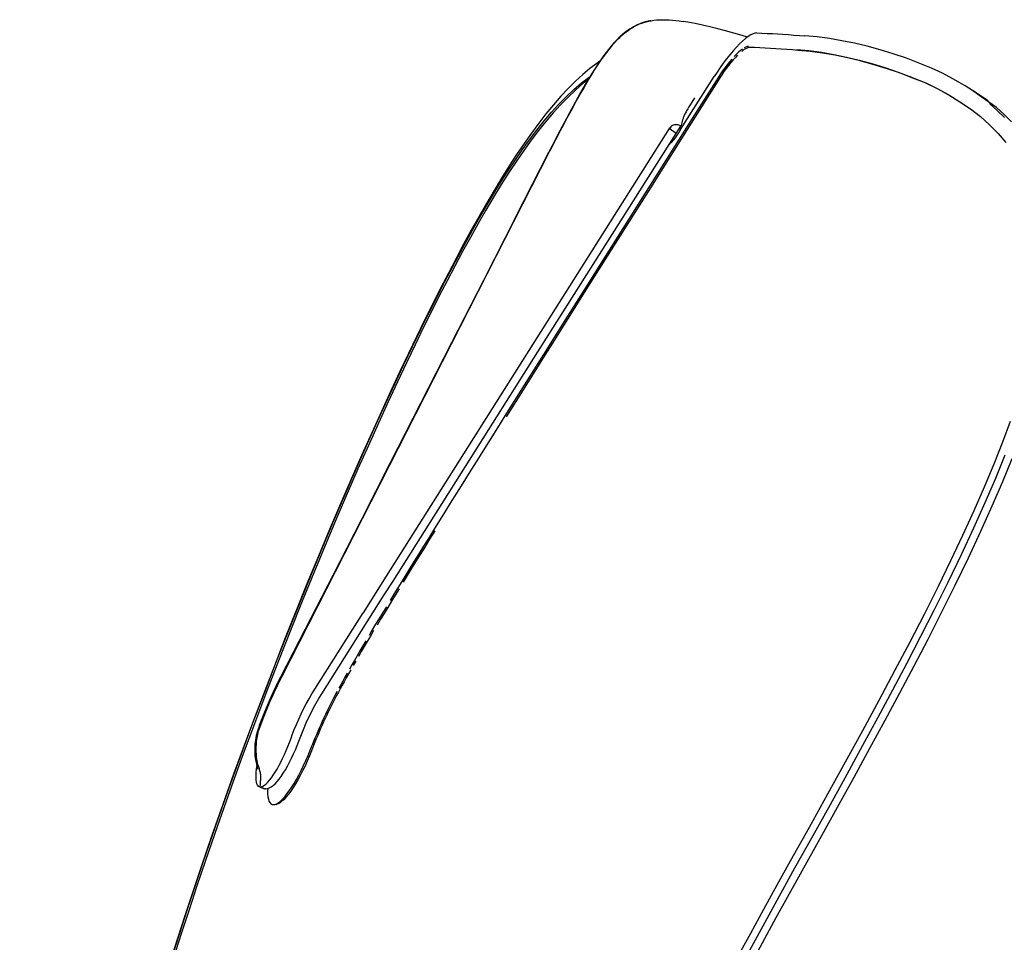
# Model space of a CAD drawing. Extents: x -553 to 568, y -553 to 2667.
# Drawn here: x -492 to -402, y 1580 to 1664 of the extents above; entities that cross this region are included whole.
import ezdxf

# ---------------------------------------------------------------- set-up
doc = ezdxf.new("R2010")
doc.units = 0
doc.header["$MEASUREMENT"] = 0
doc.layers.add('Luceplan', color=250, linetype='Continuous')

# ---------------------------------------------------------------- blocks, each defined once
blk = doc.blocks.new('Luceplan_Hope_D66-42_(front-side view)')
at = {"layer": 'Luceplan'}
for p, q in [((-446.359, -1005.044), (-446.637, -1005.374)), ((-446.611, -1005.405), (-446.291, -1005.023)), ((-446.359, -1005.042), (-446.359, -1005.044)), ((-446.291, -1005.023), (-446.154, -1004.869)), ((-446.185, -1004.852), (-446.239, -1004.909)), ((-446.131, -1004.792), (-446.185, -1004.852)), ((-434.485, -1004.772), (-434.761, -1005.033)), ((-448.456, -1007.275), (-449.108, -1007.82)), ((-447.822, -1006.805), (-448.456, -1007.275)), ((-447.542, -1006.613), (-447.822, -1006.805)), ((-436.539, -1007.19), (-436.819, -1007.601)), ((-448.526, -1008.069), (-448.431, -1008.002)), ((-440.153, -1012.865), (-437.093, -1008.02)), ((-436.578, -1008.139), (-439.558, -1012.855)), ((-436.699, -1008.059), (-439.302, -1012.185)), ((-436.819, -1007.601), (-437.093, -1008.02)), ((-438.883, -1009.968), (-439.118, -1010.343)), ((-411.282, -1010.854), (-412.667, -1009.861)), ((-439.39, -1010.786), (-439.5, -1010.965)), ((-439.283, -1010.61), (-439.39, -1010.786)), ((-439.118, -1010.343), (-439.283, -1010.61)), ((-414.95, -1010.109), (-414.612, -1010.321)), ((-441.189, -1012.774), (-467.08, -1053.713)), ((-439.302, -1012.185), (-441.898, -1016.298)), ((-440.551, -1013.203), (-441.189, -1012.774)), ((-440.551, -1013.203), (-440.136, -1012.541)), ((-440.118, -1012.478), (-440.136, -1012.541)), ((-440.085, -1012.353), (-440.118, -1012.478)), ((-440.049, -1012.231), (-440.085, -1012.353)), ((-453.196, -1033.196), (-440.551, -1013.203)), ((-439.558, -1012.855), (-441.78, -1016.38)), ((-440.324, -1013.125), (-440.496, -1013.373)), ((-440.153, -1012.865), (-440.324, -1013.125)), ((-452.13, -1014.869), (-451.903, -1014.427)), ((-476.6, -1062.847), (-452.13, -1014.869)), ((-455.18, -1020.765), (-452.205, -1014.934)), ((-441.898, -1016.298), (-443.831, -1019.36)), ((-441.78, -1016.38), (-442.917, -1018.182)), ((-442.917, -1018.182), (-445.917, -1022.939)), ((-443.831, -1019.36), (-447.57, -1025.293)), ((-445.917, -1022.939), (-448.594, -1027.185)), ((-447.57, -1025.293), (-448.709, -1027.1)), ((-448.709, -1027.1), (-450.497, -1029.936)), ((-450.497, -1029.936), (-452.686, -1033.417)), ((-451.865, -1032.38), (-452.571, -1033.503)), ((-466.45, -1054.156), (-453.196, -1033.196)), ((-452.686, -1033.417), (-454.823, -1036.816)), ((-452.571, -1033.503), (-454.707, -1036.901)), ((-454.823, -1036.816), (-456.221, -1039.042)), ((-454.707, -1036.901), (-456.106, -1039.125)), ((-467.08, -1053.713), (-469.185, -1057.041)), ((-467.247, -1055.417), (-466.45, -1054.156)), ((-472.961, -1064.456), (-467.247, -1055.417)), ((-473.6, -1064.026), (-469.185, -1057.041)), ((-474.479, -1058.54), (-476.742, -1062.945)), ((-479.285, -1067.205), (-478.187, -1064.303)), ((-478.675, -1067.352), (-478.764, -1067.595)), ((-478.822, -1067.772), (-478.852, -1067.865)), ((-478.822, -1067.772), (-478.822, -1067.772)), ((-475.768, -1068.513), (-475.66, -1068.22)), ((-475.055, -1068.79), (-474.947, -1068.496)), ((-475.212, -1069.187), (-475.058, -1068.8)), ((-479.034, -1070.477), (-478.974, -1070.784)), ((-478.974, -1070.784), (-478.948, -1070.889)), ((-478.948, -1070.889), (-478.892, -1071.103)), ((-478.925, -1071.342), (-478.892, -1071.103)), ((-478.751, -1071.066), (-478.798, -1070.909)), ((-477.056, -1071.342), (-476.885, -1071.035)), ((-476.292, -1071.41), (-476.099, -1071.072)), ((-478.932, -1072.53), (-478.958, -1072.345)), ((-478.608, -1072.992), (-478.671, -1072.975)), ((-478.613, -1073), (-478.308, -1073.116)), ((-478.608, -1072.992), (-478.581, -1072.691)), ((-478.608, -1072.992), (-478.479, -1072.963)), ((-478.253, -1073.129), (-478.608, -1072.992)), ((-478.581, -1072.691), (-478.563, -1072.506)), ((-478.479, -1072.963), (-478.343, -1072.903)), ((-478.343, -1072.903), (-478.199, -1072.81)), ((-478.199, -1072.81), (-478.047, -1072.686)), ((-477.938, -1073.131), (-477.762, -1073.07)), ((-478.215, -1073.141), (-478.253, -1073.129)), ((-478.183, -1073.15), (-478.15, -1073.153)), ((-478.089, -1073.153), (-477.938, -1073.131)), ((-477.912, -1073.121), (-477.922, -1073.329)), ((-477.442, -1074.584), (-477.384, -1074.589)), ((-483.022, -1077.431), (-484.029, -1080.37)), ((-484.51, -1081.956), (-483.772, -1079.76)), ((-431.407, -1084.919), (-429.043, -1080.634))]:
    blk.add_line(p, q, dxfattribs=at)
for points in [[(-442.868, -1002.905), (-442.844, -1002.902), (-442.6, -1002.865), (-442.345, -1002.837), (-442.079, -1002.82), (-441.801, -1002.81), (-441.513, -1002.812), (-441.213, -1002.826), (-440.906, -1002.846), (-440.593, -1002.875), (-440.273, -1002.914), (-439.921, -1002.963)], [(-446.154, -1004.869), (-446.015, -1004.718), (-445.872, -1004.572), (-445.728, -1004.428), (-445.582, -1004.29), (-445.433, -1004.154), (-445.278, -1004.024), (-445.12, -1003.898), (-444.958, -1003.779), (-444.795, -1003.666), (-444.627, -1003.559), (-444.453, -1003.457), (-444.277, -1003.365), (-444.096, -1003.279), (-443.907, -1003.197), (-443.713, -1003.124), (-443.509, -1003.056), (-443.297, -1002.997), (-443.075, -1002.944), (-442.868, -1002.905)], [(-442.868, -1002.905), (-442.917, -1002.914), (-442.984, -1002.926), (-443.052, -1002.939), (-443.12, -1002.954), (-443.252, -1002.985), (-443.318, -1003.002), (-443.384, -1003.019), (-443.513, -1003.056), (-443.577, -1003.077), (-443.64, -1003.095), (-443.702, -1003.119), (-443.765, -1003.139), (-443.827, -1003.162), (-443.888, -1003.187), (-444.006, -1003.235), (-444.065, -1003.26), (-444.123, -1003.285), (-444.179, -1003.311), (-444.237, -1003.34), (-444.293, -1003.365), (-444.348, -1003.396), (-444.402, -1003.423), (-444.458, -1003.452), (-445.72, -1004.38)], [(-444.51, -1003.482), (-444.564, -1003.511), (-444.616, -1003.542), (-444.668, -1003.572), (-444.718, -1003.603), (-444.769, -1003.635), (-444.819, -1003.667), (-445.72, -1004.38)], [(-444.87, -1003.699), (-444.919, -1003.732), (-444.965, -1003.766), (-445.014, -1003.798), (-445.061, -1003.834), (-445.106, -1003.866), (-445.151, -1003.901), (-445.72, -1004.38)], [(-434.035, -1004.402), (-434.537, -1004.253), (-435.3, -1004.032), (-436.042, -1003.827), (-436.765, -1003.635), (-437.47, -1003.457), (-438.158, -1003.297), (-438.833, -1003.153), (-439.49, -1003.033), (-439.921, -1002.963)], [(-445.892, -1004.545), (-445.922, -1004.577), (-445.985, -1004.641), (-446.017, -1004.672), (-446.076, -1004.733)], [(-445.754, -1004.414), (-445.791, -1004.446), (-445.824, -1004.478)], [(-445.513, -1004.193), (-445.532, -1004.21), (-445.57, -1004.243), (-445.608, -1004.278), (-445.647, -1004.312), (-445.72, -1004.38), (-445.754, -1004.414)], [(-445.196, -1003.934), (-445.242, -1003.968), (-445.72, -1004.38)], [(-445.285, -1004.003), (-445.327, -1004.036), (-445.37, -1004.071), (-445.41, -1004.105), (-445.452, -1004.141), (-445.72, -1004.38)], [(-433.185, -1004.022), (-433.348, -1004.039), (-433.532, -1004.1), (-433.739, -1004.205), (-433.968, -1004.353), (-434.22, -1004.543), (-434.485, -1004.772)], [(-433.185, -1004.022), (-432.718, -1004.041), (-432.247, -1004.064), (-431.769, -1004.088), (-431.285, -1004.115), (-430.797, -1004.144), (-430.302, -1004.176), (-429.803, -1004.212), (-429.297, -1004.248), (-428.785, -1004.287)], [(-418.275, -1006.805), (-419.507, -1006.34), (-420.721, -1005.928), (-421.919, -1005.558), (-423.095, -1005.24), (-424.256, -1004.964), (-425.403, -1004.731), (-426.539, -1004.538), (-427.667, -1004.388), (-428.785, -1004.287)], [(-446.637, -1005.374), (-447.199, -1006.111), (-447.737, -1006.897), (-448.262, -1007.723), (-448.78, -1008.584), (-449.296, -1009.475), (-449.81, -1010.394), (-450.326, -1011.34), (-450.845, -1012.315), (-451.371, -1013.317), (-451.901, -1014.342), (-452.205, -1014.934)], [(-451.903, -1014.427), (-451.677, -1013.985), (-451.447, -1013.544), (-451.22, -1013.105), (-450.988, -1012.667), (-450.757, -1012.227), (-450.525, -1011.793), (-450.29, -1011.355), (-450.054, -1010.919), (-449.815, -1010.484), (-449.574, -1010.048), (-449.329, -1009.614), (-449.081, -1009.179), (-448.829, -1008.747), (-448.573, -1008.317), (-448.314, -1007.888), (-448.048, -1007.46), (-447.777, -1007.036), (-447.499, -1006.617), (-447.214, -1006.203), (-446.917, -1005.8), (-446.611, -1005.405)], [(-446.239, -1004.909), (-446.291, -1004.967), (-446.315, -1004.996), (-446.359, -1005.044)], [(-434.761, -1005.033), (-435.051, -1005.332), (-435.345, -1005.658), (-435.648, -1006.014), (-435.953, -1006.396), (-436.253, -1006.79), (-436.539, -1007.19)], [(-434.504, -1005.493), (-434.681, -1005.626), (-434.867, -1005.785), (-435.061, -1005.968), (-435.265, -1006.175)], [(-433.839, -1005.342), (-433.955, -1005.358), (-434.085, -1005.4), (-434.23, -1005.473), (-434.391, -1005.576), (-434.565, -1005.707)], [(-433.956, -1005.262), (-434.069, -1005.276), (-434.198, -1005.318), (-434.343, -1005.39)], [(-429.424, -1005.614), (-429.939, -1005.575), (-430.446, -1005.537), (-430.948, -1005.502), (-431.444, -1005.47), (-431.935, -1005.439), (-432.421, -1005.41), (-432.898, -1005.386), (-433.371, -1005.363), (-433.839, -1005.342)], [(-429.542, -1005.534), (-428.418, -1005.641), (-427.287, -1005.792), (-426.148, -1005.987), (-425, -1006.225), (-423.839, -1006.501), (-422.663, -1006.824), (-421.47, -1007.192), (-420.261, -1007.608), (-419.034, -1008.069)], [(-435.472, -1006.405), (-435.684, -1006.656), (-435.901, -1006.924), (-436.112, -1007.201), (-436.313, -1007.481), (-436.507, -1007.766), (-436.699, -1008.059)], [(-434.945, -1006.05), (-435.149, -1006.259), (-435.356, -1006.488), (-435.565, -1006.736), (-435.779, -1007), (-435.988, -1007.275), (-436.19, -1007.555), (-436.386, -1007.842), (-436.578, -1008.139)], [(-418.918, -1008.144), (-420.154, -1007.679), (-421.369, -1007.262), (-422.568, -1006.893), (-423.745, -1006.573), (-424.904, -1006.298), (-426.05, -1006.062), (-427.186, -1005.868), (-428.31, -1005.719), (-429.424, -1005.614)], [(-414.132, -1008.872), (-414.344, -1008.743), (-415.252, -1008.217), (-416.207, -1007.705), (-417.213, -1007.228), (-418.275, -1006.805)], [(-478.187, -1064.303), (-477.095, -1061.477), (-476.014, -1058.731), (-474.95, -1056.079), (-473.899, -1053.503), (-472.864, -1051.006), (-471.849, -1048.602), (-470.855, -1046.28), (-469.883, -1044.047), (-468.938, -1041.91), (-468.02, -1039.869), (-467.135, -1037.931), (-466.286, -1036.096), (-465.462, -1034.345), (-464.668, -1032.687), (-463.905, -1031.117), (-463.157, -1029.602), (-462.419, -1028.14), (-461.7, -1026.739), (-460.982, -1025.366), (-460.265, -1024.022), (-459.551, -1022.718), (-458.836, -1021.446), (-458.124, -1020.208), (-457.416, -1019.015), (-456.71, -1017.863), (-456.012, -1016.763), (-455.326, -1015.725), (-454.639, -1014.724), (-453.96, -1013.782), (-453.293, -1012.901), (-452.619, -1012.056), (-451.949, -1011.268), (-451.288, -1010.544), (-450.608, -1009.85), (-449.911, -1009.181), (-449.215, -1008.582), (-448.526, -1008.069)], [(-449.108, -1007.82), (-449.772, -1008.433), (-450.441, -1009.096), (-451.114, -1009.812), (-451.793, -1010.593), (-452.465, -1011.413), (-453.128, -1012.265), (-453.798, -1013.176), (-454.475, -1014.136), (-455.148, -1015.134), (-455.831, -1016.186), (-456.523, -1017.289), (-457.215, -1018.43), (-457.91, -1019.613), (-458.605, -1020.824), (-459.298, -1022.063), (-459.995, -1023.341), (-460.693, -1024.648), (-461.391, -1025.98), (-462.099, -1027.356), (-462.814, -1028.772), (-463.533, -1030.223), (-464.279, -1031.747), (-465.046, -1033.338), (-465.83, -1034.998), (-466.653, -1036.76), (-467.513, -1038.63), (-468.403, -1040.595), (-469.324, -1042.662), (-470.274, -1044.826), (-471.247, -1047.079), (-472.245, -1049.42), (-473.274, -1051.879), (-474.318, -1054.411), (-475.335, -1056.919), (-476.301, -1059.341), (-477.24, -1061.735)], [(-419.034, -1008.069), (-417.835, -1008.545), (-416.703, -1009.091), (-415.632, -1009.695), (-414.95, -1010.109)], [(-415.468, -1009.794), (-416.552, -1009.179), (-417.701, -1008.624), (-418.918, -1008.144)], [(-448.61, -1008.3), (-449.084, -1008.653), (-449.777, -1009.249), (-450.472, -1009.914), (-451.148, -1010.605), (-451.807, -1011.324), (-452.475, -1012.108), (-453.145, -1012.95), (-453.81, -1013.824), (-454.487, -1014.763), (-455.171, -1015.755), (-455.856, -1016.792), (-456.549, -1017.885), (-457.254, -1019.032), (-457.96, -1020.22), (-458.671, -1021.452), (-459.382, -1022.718), (-460.093, -1024.013), (-460.805, -1025.345), (-461.514, -1026.698), (-462.22, -1028.074), (-462.945, -1029.51), (-463.683, -1031), (-464.434, -1032.539), (-465.219, -1034.18), (-466.043, -1035.923), (-466.894, -1037.758), (-467.782, -1039.701), (-468.705, -1041.751), (-469.657, -1043.899), (-470.636, -1046.146), (-471.637, -1048.48), (-472.659, -1050.898), (-473.7, -1053.408), (-474.759, -1055.999), (-475.83, -1058.669), (-476.918, -1061.43)], [(-412.667, -1009.861), (-413.478, -1009.283), (-414.132, -1008.872)], [(-412.04, -1010.242), (-412.853, -1009.668), (-413.47, -1009.279)], [(-439.5, -1010.965), (-439.552, -1011.053), (-439.604, -1011.144), (-439.654, -1011.233), (-439.704, -1011.319), (-439.747, -1011.404), (-439.788, -1011.487), (-439.825, -1011.567), (-439.856, -1011.642), (-439.884, -1011.713), (-439.91, -1011.783), (-439.934, -1011.85), (-439.956, -1011.915), (-439.976, -1011.979), (-439.995, -1012.042), (-440.014, -1012.105), (-440.049, -1012.231)], [(-414.612, -1010.321), (-413.645, -1010.973), (-412.742, -1011.677), (-411.904, -1012.433), (-411.124, -1013.218), (-410.408, -1014.055)], [(-410.012, -1039.541), (-410.72, -1041.459), (-411.516, -1043.466), (-412.392, -1045.557), (-413.345, -1047.731), (-414.373, -1049.983), (-415.477, -1052.308), (-416.652, -1054.713), (-417.897, -1057.192), (-419.212, -1059.739), (-420.59, -1062.368), (-422.03, -1065.07), (-423.535, -1067.839), (-425.099, -1070.696), (-426.719, -1073.647), (-428.399, -1076.671), (-430.136, -1079.758)], [(-429.699, -1080.37), (-428.048, -1077.431), (-426.461, -1074.57), (-424.939, -1071.799), (-423.49, -1069.148), (-422.105, -1066.597), (-420.76, -1064.087), (-419.451, -1061.615), (-418.184, -1059.188), (-416.942, -1056.742), (-415.698, -1054.234), (-414.479, -1051.714), (-413.342, -1049.275), (-412.304, -1046.961), (-411.348, -1044.743), (-410.478, -1042.613)], [(-410.536, -1011.769), (-411.198, -1011.107), (-411.909, -1010.474)], [(-429.043, -1080.634), (-427.395, -1077.698), (-425.81, -1074.84), (-424.288, -1072.072), (-422.84, -1069.421), (-421.455, -1066.877), (-420.11, -1064.369), (-418.804, -1061.896), (-417.536, -1059.471), (-416.292, -1057.029), (-415.051, -1054.526), (-413.835, -1052.009), (-412.7, -1049.576), (-411.662, -1047.266), (-410.709, -1045.053), (-409.84, -1042.927)], [(-409.908, -1012.146), (-410.571, -1011.486), (-411.282, -1010.854)], [(-440.803, -1012.46), (-440.896, -1012.5), (-440.981, -1012.553), (-441.059, -1012.616), (-441.126, -1012.689), (-441.189, -1012.774)], [(-440.51, -1012.416), (-440.611, -1012.417), (-440.707, -1012.431), (-440.803, -1012.46)], [(-440.136, -1012.541), (-440.225, -1012.49), (-440.317, -1012.453), (-440.41, -1012.427), (-440.51, -1012.416)], [(-440.496, -1013.373), (-440.667, -1013.609), (-440.845, -1013.831)], [(-440.845, -1013.831), (-441.022, -1014.043), (-441.194, -1014.231), (-441.217, -1014.253)], [(-455.18, -1020.765), (-458.188, -1026.662), (-461.099, -1032.366), (-463.937, -1037.92), (-466.701, -1043.334), (-469.377, -1048.571), (-471.967, -1053.633), (-474.479, -1058.54)], [(-448.594, -1027.185), (-450.497, -1030.206), (-451.865, -1032.38)], [(-456.221, -1039.042), (-456.906, -1040.132), (-457.574, -1041.199), (-458.864, -1043.258)], [(-458.864, -1043.258), (-459.483, -1044.247), (-460.083, -1045.206), (-461.22, -1047.029)], [(-461.22, -1047.029), (-461.756, -1047.886), (-462.757, -1049.494)], [(-462.757, -1049.494), (-463.222, -1050.246), (-463.668, -1050.964), (-464.096, -1051.655), (-464.507, -1052.32), (-464.903, -1052.96), (-465.285, -1053.584), (-465.659, -1054.19), (-466.021, -1054.779), (-466.375, -1055.358), (-466.722, -1055.93)], [(-462.635, -1049.567), (-463.101, -1050.319), (-463.545, -1051.035), (-463.973, -1051.726), (-464.385, -1052.391), (-464.779, -1053.031), (-465.163, -1053.654), (-465.535, -1054.26)], [(-465.897, -1054.849), (-466.251, -1055.426), (-466.599, -1055.997), (-466.939, -1056.557), (-467.271, -1057.104), (-467.598, -1057.644), (-467.914, -1058.17)], [(-467.062, -1056.49), (-467.397, -1057.038), (-467.722, -1057.577), (-468.04, -1058.105), (-468.347, -1058.619), (-468.646, -1059.12)], [(-468.222, -1058.684), (-468.521, -1059.183), (-468.81, -1059.67), (-469.089, -1060.142), (-469.357, -1060.6), (-469.614, -1061.041)], [(-468.934, -1059.607), (-469.213, -1060.079), (-469.482, -1060.537), (-469.739, -1060.98), (-469.986, -1061.406), (-470.221, -1061.815), (-470.445, -1062.209)], [(-477.24, -1061.735), (-478.183, -1064.176), (-479.125, -1066.66), (-480.067, -1069.182), (-481.029, -1071.814), (-482.02, -1074.577), (-483.022, -1077.431)], [(-476.918, -1061.43), (-478.016, -1064.271), (-479.12, -1067.19)], [(-470.319, -1062.268), (-470.531, -1062.645), (-470.735, -1063.005), (-470.924, -1063.349), (-471.108, -1063.682), (-471.284, -1064.006), (-471.451, -1064.318), (-471.614, -1064.624), (-471.77, -1064.926), (-471.925, -1065.223), (-472.075, -1065.521), (-472.224, -1065.818), (-472.372, -1066.119), (-472.518, -1066.419), (-472.66, -1066.721), (-472.803, -1067.027), (-472.94, -1067.334), (-473.075, -1067.643), (-473.209, -1067.951), (-473.34, -1068.262), (-473.465, -1068.571), (-473.588, -1068.883), (-473.708, -1069.197)], [(-469.861, -1061.467), (-470.095, -1061.874)], [(-476.742, -1062.943), (-476.878, -1063.215), (-477.163, -1063.794), (-477.441, -1064.379), (-477.706, -1064.966), (-477.963, -1065.555), (-478.209, -1066.149), (-478.447, -1066.75), (-478.675, -1067.352)], [(-478.635, -1067.541), (-478.545, -1067.295), (-478.454, -1067.052), (-478.362, -1066.811), (-478.27, -1066.573), (-478.178, -1066.341), (-478.086, -1066.108), (-477.991, -1065.881), (-477.898, -1065.654), (-477.802, -1065.43), (-477.706, -1065.207), (-477.611, -1064.987), (-477.515, -1064.768), (-477.418, -1064.551), (-477.319, -1064.335), (-477.22, -1064.12), (-477.119, -1063.906), (-477.019, -1063.694), (-476.916, -1063.48), (-476.812, -1063.268), (-476.6, -1062.847)], [(-470.657, -1062.585), (-470.858, -1062.945), (-471.05, -1063.291), (-471.232, -1063.624), (-471.407, -1063.948)], [(-475.66, -1068.22), (-475.476, -1067.733), (-475.281, -1067.251), (-475.074, -1066.775), (-474.854, -1066.3), (-474.624, -1065.832), (-474.383, -1065.369), (-474.132, -1064.914), (-473.871, -1064.467), (-473.599, -1064.026)], [(-474.947, -1068.496), (-474.77, -1068.026), (-474.58, -1067.563), (-474.381, -1067.103), (-474.171, -1066.646), (-473.948, -1066.195), (-473.715, -1065.749), (-473.474, -1065.311), (-473.224, -1064.88), (-472.961, -1064.456)], [(-471.574, -1064.26), (-471.738, -1064.568), (-471.896, -1064.871), (-472.048, -1065.168), (-472.199, -1065.465), (-472.347, -1065.764), (-472.495, -1066.064), (-472.639, -1066.365), (-472.783, -1066.669), (-472.924, -1066.976), (-473.063, -1067.283), (-473.199, -1067.59), (-473.333, -1067.901), (-473.461, -1068.213), (-473.588, -1068.522), (-473.71, -1068.832), (-473.832, -1069.15)], [(-483.772, -1079.76), (-482.649, -1076.5), (-481.523, -1073.311), (-480.397, -1070.205), (-479.285, -1067.205)], [(-479.12, -1067.19), (-480.238, -1070.205), (-481.372, -1073.328), (-482.505, -1076.533), (-483.632, -1079.809)], [(-478.798, -1070.909), (-478.837, -1070.75), (-478.87, -1070.59), (-478.897, -1070.427), (-478.92, -1070.266), (-478.937, -1070.103), (-478.949, -1069.94), (-478.958, -1069.778), (-478.961, -1069.615), (-478.961, -1069.453), (-478.956, -1069.292), (-478.948, -1069.129), (-478.935, -1068.968), (-478.92, -1068.807), (-478.899, -1068.647), (-478.875, -1068.488), (-478.847, -1068.328), (-478.814, -1068.17), (-478.777, -1068.014), (-478.736, -1067.858), (-478.691, -1067.705)], [(-478.762, -1067.593), (-478.782, -1067.651), (-478.804, -1067.712), (-478.822, -1067.772)], [(-478.691, -1067.705), (-478.681, -1067.677), (-478.673, -1067.649), (-478.663, -1067.624), (-478.654, -1067.595), (-478.645, -1067.57)], [(-478.852, -1067.865), (-478.958, -1068.282), (-479.033, -1068.693), (-479.078, -1069.085), (-479.099, -1069.453), (-479.097, -1069.81), (-479.076, -1070.151), (-479.034, -1070.477)], [(-476.885, -1071.035), (-476.714, -1070.709), (-476.546, -1070.366), (-476.379, -1070.013), (-476.217, -1069.649), (-476.063, -1069.273), (-475.912, -1068.897), (-475.768, -1068.513)], [(-473.708, -1069.197), (-473.894, -1069.676), (-474.087, -1070.146), (-474.29, -1070.611), (-474.499, -1071.064), (-474.713, -1071.502), (-474.932, -1071.921), (-475.151, -1072.32), (-475.37, -1072.695), (-475.588, -1073.041), (-475.804, -1073.36), (-476.016, -1073.645), (-476.221, -1073.895), (-476.417, -1074.11), (-476.605, -1074.29), (-476.784, -1074.429), (-476.949, -1074.528), (-477.102, -1074.589), (-477.243, -1074.609)], [(-476.742, -1074.264), (-476.551, -1074.085), (-476.353, -1073.867), (-476.148, -1073.615), (-475.936, -1073.329), (-475.721, -1073.012), (-475.504, -1072.666), (-475.285, -1072.293), (-475.064, -1071.894), (-474.844, -1071.471), (-474.63, -1071.03), (-474.418, -1070.572), (-474.214, -1070.105), (-474.018, -1069.628), (-473.832, -1069.15)], [(-476.099, -1071.072), (-475.908, -1070.716), (-475.723, -1070.344), (-475.543, -1069.962), (-475.373, -1069.577), (-475.212, -1069.187)], [(-478.892, -1071.103), (-478.888, -1071.116), (-478.871, -1071.186), (-478.855, -1071.245), (-478.845, -1071.291), (-478.838, -1071.327), (-478.833, -1071.351), (-478.832, -1071.363)], [(-478.563, -1072.506), (-478.557, -1072.416), (-478.55, -1072.323), (-478.543, -1072.231), (-478.537, -1072.14), (-478.535, -1072.048), (-478.537, -1071.957), (-478.545, -1071.865), (-478.557, -1071.775), (-478.574, -1071.685), (-478.619, -1071.505), (-478.645, -1071.417), (-478.671, -1071.329), (-478.697, -1071.242), (-478.751, -1071.066)], [(-478.958, -1072.345), (-478.97, -1072.133), (-478.97, -1071.894), (-478.955, -1071.629), (-478.925, -1071.342)], [(-478.047, -1072.686), (-477.893, -1072.53), (-477.731, -1072.345), (-477.566, -1072.133), (-477.398, -1071.894), (-477.227, -1071.629), (-477.056, -1071.342)], [(-477.762, -1073.07), (-477.588, -1072.973), (-477.411, -1072.846), (-477.234, -1072.686), (-477.053, -1072.493), (-476.867, -1072.267), (-476.678, -1072.009)], [(-476.678, -1072.009), (-476.485, -1071.722), (-476.292, -1071.41)], [(-478.84, -1072.81), (-478.892, -1072.686), (-478.932, -1072.53)], [(-478.671, -1072.975), (-478.697, -1072.963), (-478.774, -1072.903), (-478.84, -1072.81)], [(-478.308, -1073.116), (-478.263, -1073.133), (-478.183, -1073.15)], [(-478.089, -1073.153), (-478.15, -1073.153)], [(-477.922, -1073.329), (-477.917, -1073.615), (-477.895, -1073.867)], [(-477.895, -1073.867), (-477.852, -1074.085), (-477.792, -1074.264), (-477.714, -1074.405), (-477.62, -1074.507), (-477.509, -1074.567), (-477.442, -1074.584)], [(-477.384, -1074.589), (-477.243, -1074.567), (-477.088, -1074.507)], [(-477.088, -1074.507), (-476.921, -1074.405), (-476.742, -1074.264)], [(-483.632, -1079.809), (-484.377, -1082.02), (-485.105, -1084.224), (-485.815, -1086.417), (-486.511, -1088.606)], [(-430.136, -1079.758), (-431.362, -1081.972), (-432.577, -1084.179), (-433.777, -1086.38), (-434.97, -1088.579)], [(-484.029, -1080.37), (-485.457, -1084.667), (-486.821, -1088.922), (-488.121, -1093.146), (-489.369, -1097.375), (-490.562, -1101.601), (-491.686, -1105.779), (-492.747, -1109.923), (-493.754, -1114.06), (-494.701, -1118.172), (-495.588, -1122.26), (-496.43, -1126.357), (-497.228, -1130.495), (-497.989, -1134.707), (-498.71, -1138.985), (-499.382, -1143.294), (-500.006, -1147.621), (-500.586, -1152.001)], [(-464.351, -1153.16), (-463.883, -1151.994), (-462.104, -1147.611), (-460.315, -1143.277), (-458.508, -1138.97), (-456.68, -1134.691), (-454.845, -1130.481), (-452.999, -1126.345), (-451.129, -1122.25), (-449.22, -1118.164), (-447.255, -1114.05), (-445.24, -1109.911), (-443.177, -1105.763), (-441.05, -1101.585), (-438.861, -1097.361), (-436.633, -1093.136), (-434.374, -1088.915), (-432.064, -1084.664), (-429.699, -1080.37)], [(-486.64, -1088.527), (-485.944, -1086.336), (-485.234, -1084.146), (-484.51, -1081.956)], [(-463.577, -1153.155), (-463.172, -1152.144), (-461.396, -1147.764), (-459.61, -1143.436), (-457.806, -1139.133), (-455.982, -1134.859), (-454.15, -1130.654), (-452.309, -1126.527), (-450.441, -1122.439), (-448.535, -1118.359), (-446.577, -1114.254), (-444.564, -1110.12), (-442.504, -1105.981), (-440.381, -1101.811), (-438.195, -1097.596), (-435.971, -1093.377), (-433.715, -1089.163), (-431.407, -1084.919)]]:
    blk.add_lwpolyline(points, dxfattribs=at)

msp = doc.modelspace()

# ---------------------------------------------------------------- block references
msp.add_blockref('Luceplan_Hope_D66-42_(front-side view)', (8.838, 2667.28))

doc.saveas('drawing.dxf')
